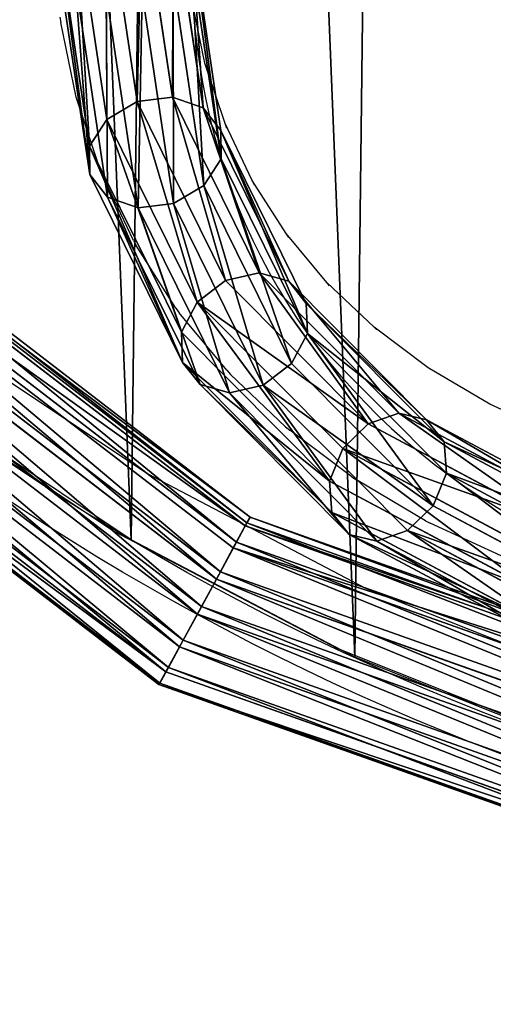
# Model space of a CAD drawing. Units: inches. Extents: x -199 to 321, y -198 to 322.
# Drawn here: x 28 to 40, y -1 to 23 of the extents above; entities that cross this region are included whole.
import ezdxf

# ---------------------------------------------------------------- set-up
doc = ezdxf.new("R2010")
doc.units = ezdxf.units.IN
doc.header["$MEASUREMENT"] = 0
doc.layers.get('0').update_dxf_attribs({"true_color": 0xff5454})
doc.layers.add('strefa bezpieczeństwa', color=7, linetype='Continuous')

# ---------------------------------------------------------------- blocks, each defined once
blk = doc.blocks.new('Grupa_20')
blk.add_circle((59.996, 59.996), 60)
at = {"color": 9, "true_color": 0xbebebe}
mesh = blk.add_polyface(dxfattribs=at)
corners = [(0.404, 66.984), (0.253, 54.441), (0, 60.716), (1.161, 48.227), (1.461, 73.174), (2.714, 42.141), (3.159, 79.221), (4.894, 36.252), (5.48, 85.056), (7.678, 30.622), (8.398, 90.618), (11.035, 25.314), (11.882, 95.843), (14.928, 20.386), (15.892, 100.676), (19.315, 15.892), (20.386, 105.063), (24.148, 11.882), (25.314, 108.957), (29.374, 8.398), (30.622, 112.314), (34.935, 5.48), (36.252, 115.098), (40.771, 3.159), (42.141, 117.278), (46.817, 1.461), (48.227, 118.83), (53.008, 0.404), (54.441, 119.738), (59.275, 0), (60.716, 119.991), (65.55, 0.253), (66.984, 119.587), (71.765, 1.161), (73.174, 118.53), (77.85, 2.714), (79.221, 116.832), (83.74, 4.894), (85.056, 114.511), (89.369, 7.678), (90.618, 111.593), (94.677, 11.035), (95.843, 108.11), (99.605, 14.928), (100.676, 104.099), (104.099, 19.315), (105.063, 99.605), (108.11, 24.148), (108.957, 94.677), (111.593, 29.374), (112.314, 89.369), (114.511, 34.935), (115.098, 83.74), (116.832, 40.771), (117.278, 77.85), (118.53, 46.817), (118.83, 71.765), (119.587, 53.008), (119.738, 65.55), (119.991, 59.275)]
mesh.append_faces([[corners[k] for k in face] for face in [(0, 1, 2), (57, 58, 59)]], dxfattribs={"vtx0": -1, "color": 9})
mesh.append_faces([[corners[k] for k in face] for face in [(1, 0, 3), (3, 4, 5), (5, 6, 7), (7, 8, 9), (9, 10, 11), (11, 12, 13), (13, 14, 15), (15, 16, 17), (17, 18, 19), (19, 20, 21), (21, 22, 23), (23, 24, 25), (25, 26, 27), (27, 28, 29), (29, 30, 31), (31, 32, 33), (33, 34, 35), (35, 36, 37), (37, 38, 39), (39, 40, 41), (41, 42, 43), (43, 44, 45), (45, 46, 47), (47, 48, 49), (49, 50, 51), (51, 52, 53), (53, 54, 55), (55, 56, 57)]], dxfattribs={"vtx0": -1, "vtx1": -1, "color": 9})
mesh.append_faces([[corners[k] for k in face] for face in [(3, 0, 4), (5, 4, 6), (7, 6, 8), (9, 8, 10), (11, 10, 12), (13, 12, 14), (15, 14, 16), (17, 16, 18), (19, 18, 20), (21, 20, 22), (23, 22, 24), (25, 24, 26), (27, 26, 28), (29, 28, 30), (31, 30, 32), (33, 32, 34), (35, 34, 36), (37, 36, 38), (39, 38, 40), (41, 40, 42), (43, 42, 44), (45, 44, 46), (47, 46, 48), (49, 48, 50), (51, 50, 52), (53, 52, 54), (55, 54, 56), (57, 56, 58)]], dxfattribs={"vtx0": -1, "vtx2": -1, "color": 9})
blk = doc.blocks.new('Grupa_2')
at = {"color": 9, "true_color": 0xbebebe}
blk.add_blockref('Grupa_20', (1.701, 1.701, 3.459), dxfattribs=at)
blk = doc.blocks.new('Grupa_6')
for p, q in [((20.076, 22.29, 1.583), (34.585, 11.143, 1.583)), ((20.194, 22.402, 2.609), (34.662, 11.286, 2.609)), ((20.012, 22.23, 3.615), (34.543, 11.066, 3.615)), ((19.563, 21.804, 4.427), (34.247, 10.522, 4.427)), ((19.68, 21.915, 0.716), (34.324, 10.664, 0.716)), ((19.073, 21.34, 0.155), (33.925, 9.93, 0.155)), ((33.827, 9.749, 4.906), (18.924, 21.198, 4.906)), ((18.361, 20.665), (33.456, 9.068)), ((17.531, 19.878, 4.602), (32.91, 8.063, 4.602)), ((17.667, 20.007, 0.276), (33, 8.228, 0.276)), ((17.019, 19.392, 3.872), (32.573, 7.442, 3.872)), ((17.111, 19.48, 0.936), (32.633, 7.554, 0.936)), ((16.756, 19.143, 2.904), (32.4, 7.125, 2.904)), ((16.789, 19.174, 1.865), (32.421, 7.164, 1.865)), ((34.662, 11.286, 2.609), (34.543, 11.066, 3.615)), ((34.585, 11.143, 1.583), (34.662, 11.286, 2.609)), ((34.662, 11.286, 2.609), (51.858, 5.185, 2.609)), ((34.543, 11.066, 3.615), (34.247, 10.522, 4.427)), ((34.324, 10.664, 0.716), (34.585, 11.143, 1.583)), ((34.543, 11.066, 3.615), (51.812, 4.939, 3.615)), ((34.585, 11.143, 1.583), (51.828, 5.026, 1.583)), ((34.247, 10.522, 4.427), (33.827, 9.749, 4.906)), ((33.925, 9.93, 0.155), (34.324, 10.664, 0.716)), ((34.247, 10.522, 4.427), (51.699, 4.331, 4.427)), ((34.324, 10.664, 0.716), (51.728, 4.489, 0.716)), ((33.456, 9.068), (33.925, 9.93, 0.155)), ((33.925, 9.93, 0.155), (51.576, 3.667, 0.155)), ((33.827, 9.749, 4.906), (33.354, 8.879, 4.967)), ((51.538, 3.465, 4.906), (33.827, 9.749, 4.906)), ((33, 8.228, 0.276), (33.456, 9.068)), ((33.456, 9.068), (51.396, 2.703)), ((33.354, 8.879, 4.967), (32.91, 8.063, 4.602)), ((32.633, 7.554, 0.936), (33, 8.228, 0.276)), ((33, 8.228, 0.276), (51.222, 1.763, 0.276)), ((32.91, 8.063, 4.602), (32.573, 7.442, 3.872)), ((32.91, 8.063, 4.602), (51.187, 1.578, 4.602)), ((32.573, 7.442, 3.872), (32.4, 7.125, 2.904)), ((32.421, 7.164, 1.865), (32.633, 7.554, 0.936)), ((32.573, 7.442, 3.872), (51.058, 0.884, 3.872)), ((32.633, 7.554, 0.936), (51.081, 1.009, 0.936)), ((32.4, 7.125, 2.904), (32.421, 7.164, 1.865)), ((32.4, 7.125, 2.904), (50.992, 0.528, 2.904)), ((32.421, 7.164, 1.865), (51, 0.572, 1.865))]:
    blk.add_line(p, q)
blk.add_circle((62.52, 62.52, 4.967), 61.058)
at = {"color": 1, "true_color": 0xff0000}
mesh = blk.add_polyface(dxfattribs=at)
corners = [(20.076, 22.29, 1.583), (34.324, 10.664, 0.716), (19.68, 21.915, 0.716), (34.585, 11.143, 1.583)]
mesh.append_faces([[corners[k] for k in face] for face in [(0, 1, 2), (1, 0, 3)]], dxfattribs={"vtx0": -1, "color": 1})
mesh = blk.add_polyface(dxfattribs=at)
corners = [(20.012, 22.23, 3.615), (34.662, 11.286, 2.609), (20.194, 22.402, 2.609), (34.543, 11.066, 3.615)]
mesh.append_faces([[corners[k] for k in face] for face in [(0, 1, 2), (1, 0, 3)]], dxfattribs={"vtx0": -1, "color": 1})
mesh = blk.add_polyface(dxfattribs=at)
corners = [(20.194, 22.402, 2.609), (34.585, 11.143, 1.583), (20.076, 22.29, 1.583), (34.662, 11.286, 2.609)]
mesh.append_faces([[corners[k] for k in face] for face in [(0, 1, 2), (1, 0, 3)]], dxfattribs={"vtx0": -1, "color": 1})
mesh = blk.add_polyface(dxfattribs=at)
corners = [(19.563, 21.804, 4.427), (34.543, 11.066, 3.615), (20.012, 22.23, 3.615), (34.247, 10.522, 4.427)]
mesh.append_faces([[corners[k] for k in face] for face in [(0, 1, 2), (1, 0, 3)]], dxfattribs={"vtx0": -1, "color": 1})
mesh = blk.add_polyface(dxfattribs=at)
corners = [(33.827, 9.749, 4.906), (19.563, 21.804, 4.427), (18.924, 21.198, 4.906), (34.247, 10.522, 4.427)]
mesh.append_faces([[corners[k] for k in face] for face in [(0, 1, 2), (1, 0, 3)]], dxfattribs={"vtx0": -1, "color": 1})
mesh = blk.add_polyface(dxfattribs=at)
corners = [(19.68, 21.915, 0.716), (33.925, 9.93, 0.155), (19.073, 21.34, 0.155), (34.324, 10.664, 0.716)]
mesh.append_faces([[corners[k] for k in face] for face in [(0, 1, 2), (1, 0, 3)]], dxfattribs={"vtx0": -1, "color": 1})
mesh = blk.add_polyface(dxfattribs=at)
corners = [(19.073, 21.34, 0.155), (33.456, 9.068), (18.361, 20.665), (33.925, 9.93, 0.155)]
mesh.append_faces([[corners[k] for k in face] for face in [(0, 1, 2), (1, 0, 3)]], dxfattribs={"vtx0": -1, "color": 1})
mesh = blk.add_polyface(dxfattribs=at)
corners = [(33.354, 8.879, 4.967), (18.924, 21.198, 4.906), (18.205, 20.517, 4.967), (33.827, 9.749, 4.906)]
mesh.append_faces([[corners[k] for k in face] for face in [(0, 1, 2), (1, 0, 3)]], dxfattribs={"vtx0": -1, "color": 1})
mesh = blk.add_polyface(dxfattribs=at)
corners = [(18.361, 20.665), (33, 8.228, 0.276), (17.667, 20.007, 0.276), (33.456, 9.068)]
mesh.append_faces([[corners[k] for k in face] for face in [(0, 1, 2), (1, 0, 3)]], dxfattribs={"vtx0": -1, "color": 1})
mesh = blk.add_polyface(dxfattribs=at)
corners = [(32.91, 8.063, 4.602), (18.205, 20.517, 4.967), (17.531, 19.878, 4.602), (33.354, 8.879, 4.967)]
mesh.append_faces([[corners[k] for k in face] for face in [(0, 1, 2), (1, 0, 3)]], dxfattribs={"vtx0": -1, "color": 1})
mesh = blk.add_polyface(dxfattribs=at)
corners = [(32.573, 7.442, 3.872), (17.531, 19.878, 4.602), (17.019, 19.392, 3.872), (32.91, 8.063, 4.602)]
mesh.append_faces([[corners[k] for k in face] for face in [(0, 1, 2), (1, 0, 3)]], dxfattribs={"vtx0": -1, "color": 1})
mesh = blk.add_polyface(dxfattribs=at)
corners = [(17.667, 20.007, 0.276), (32.633, 7.554, 0.936), (17.111, 19.48, 0.936), (33, 8.228, 0.276)]
mesh.append_faces([[corners[k] for k in face] for face in [(0, 1, 2), (1, 0, 3)]], dxfattribs={"vtx0": -1, "color": 1})
mesh = blk.add_polyface(dxfattribs=at)
corners = [(32.573, 7.442, 3.872), (16.756, 19.143, 2.904), (32.4, 7.125, 2.904), (17.019, 19.392, 3.872)]
mesh.append_faces([[corners[k] for k in face] for face in [(0, 1, 2), (1, 0, 3)]], dxfattribs={"vtx0": -1, "color": 1})
mesh = blk.add_polyface(dxfattribs=at)
corners = [(32.421, 7.164, 1.865), (17.111, 19.48, 0.936), (32.633, 7.554, 0.936), (16.789, 19.174, 1.865)]
mesh.append_faces([[corners[k] for k in face] for face in [(0, 1, 2), (1, 0, 3)]], dxfattribs={"vtx0": -1, "color": 1})
mesh = blk.add_polyface(dxfattribs=at)
corners = [(32.4, 7.125, 2.904), (16.789, 19.174, 1.865), (32.421, 7.164, 1.865), (16.756, 19.143, 2.904)]
mesh.append_faces([[corners[k] for k in face] for face in [(0, 1, 2), (1, 0, 3)]], dxfattribs={"vtx0": -1, "color": 1})
mesh = blk.add_polyface(dxfattribs=at)
corners = [(34.543, 11.066, 3.615), (51.858, 5.185, 2.609), (34.662, 11.286, 2.609), (51.812, 4.939, 3.615)]
mesh.append_faces([[corners[k] for k in face] for face in [(0, 1, 2), (1, 0, 3)]], dxfattribs={"vtx0": -1, "color": 1})
mesh = blk.add_polyface(dxfattribs=at)
corners = [(34.662, 11.286, 2.609), (51.828, 5.026, 1.583), (34.585, 11.143, 1.583), (51.858, 5.185, 2.609)]
mesh.append_faces([[corners[k] for k in face] for face in [(0, 1, 2), (1, 0, 3)]], dxfattribs={"vtx0": -1, "color": 1})
mesh = blk.add_polyface(dxfattribs=at)
corners = [(34.247, 10.522, 4.427), (51.812, 4.939, 3.615), (34.543, 11.066, 3.615), (51.699, 4.331, 4.427)]
mesh.append_faces([[corners[k] for k in face] for face in [(0, 1, 2), (1, 0, 3)]], dxfattribs={"vtx0": -1, "color": 1})
mesh = blk.add_polyface(dxfattribs=at)
corners = [(34.585, 11.143, 1.583), (51.728, 4.489, 0.716), (34.324, 10.664, 0.716), (51.828, 5.026, 1.583)]
mesh.append_faces([[corners[k] for k in face] for face in [(0, 1, 2), (1, 0, 3)]], dxfattribs={"vtx0": -1, "color": 1})
mesh = blk.add_polyface(dxfattribs=at)
corners = [(51.538, 3.465, 4.906), (34.247, 10.522, 4.427), (33.827, 9.749, 4.906), (51.699, 4.331, 4.427)]
mesh.append_faces([[corners[k] for k in face] for face in [(0, 1, 2), (1, 0, 3)]], dxfattribs={"vtx0": -1, "color": 1})
mesh = blk.add_polyface(dxfattribs=at)
corners = [(34.324, 10.664, 0.716), (51.576, 3.667, 0.155), (33.925, 9.93, 0.155), (51.728, 4.489, 0.716)]
mesh.append_faces([[corners[k] for k in face] for face in [(0, 1, 2), (1, 0, 3)]], dxfattribs={"vtx0": -1, "color": 1})
mesh = blk.add_polyface(dxfattribs=at)
corners = [(33.925, 9.93, 0.155), (51.396, 2.703), (33.456, 9.068), (51.576, 3.667, 0.155)]
mesh.append_faces([[corners[k] for k in face] for face in [(0, 1, 2), (1, 0, 3)]], dxfattribs={"vtx0": -1, "color": 1})
mesh = blk.add_polyface(dxfattribs=at)
corners = [(51.357, 2.491, 4.967), (33.827, 9.749, 4.906), (33.354, 8.879, 4.967), (51.538, 3.465, 4.906)]
mesh.append_faces([[corners[k] for k in face] for face in [(0, 1, 2), (1, 0, 3)]], dxfattribs={"vtx0": -1, "color": 1})
mesh = blk.add_polyface(dxfattribs=at)
corners = [(33.456, 9.068), (51.222, 1.763, 0.276), (33, 8.228, 0.276), (51.396, 2.703)]
mesh.append_faces([[corners[k] for k in face] for face in [(0, 1, 2), (1, 0, 3)]], dxfattribs={"vtx0": -1, "color": 1})
mesh = blk.add_polyface(dxfattribs=at)
corners = [(51.187, 1.578, 4.602), (33.354, 8.879, 4.967), (32.91, 8.063, 4.602), (51.357, 2.491, 4.967)]
mesh.append_faces([[corners[k] for k in face] for face in [(0, 1, 2), (1, 0, 3)]], dxfattribs={"vtx0": -1, "color": 1})
mesh = blk.add_polyface(dxfattribs=at)
corners = [(33, 8.228, 0.276), (51.081, 1.009, 0.936), (32.633, 7.554, 0.936), (51.222, 1.763, 0.276)]
mesh.append_faces([[corners[k] for k in face] for face in [(0, 1, 2), (1, 0, 3)]], dxfattribs={"vtx0": -1, "color": 1})
mesh = blk.add_polyface(dxfattribs=at)
corners = [(51.058, 0.884, 3.872), (32.91, 8.063, 4.602), (32.573, 7.442, 3.872), (51.187, 1.578, 4.602)]
mesh.append_faces([[corners[k] for k in face] for face in [(0, 1, 2), (1, 0, 3)]], dxfattribs={"vtx0": -1, "color": 1})
mesh = blk.add_polyface(dxfattribs=at)
corners = [(51.058, 0.884, 3.872), (32.4, 7.125, 2.904), (50.992, 0.528, 2.904), (32.573, 7.442, 3.872)]
mesh.append_faces([[corners[k] for k in face] for face in [(0, 1, 2), (1, 0, 3)]], dxfattribs={"vtx0": -1, "color": 1})
mesh = blk.add_polyface(dxfattribs=at)
corners = [(51, 0.572, 1.865), (32.633, 7.554, 0.936), (51.081, 1.009, 0.936), (32.421, 7.164, 1.865)]
mesh.append_faces([[corners[k] for k in face] for face in [(0, 1, 2), (1, 0, 3)]], dxfattribs={"vtx0": -1, "color": 1})
mesh = blk.add_polyface(dxfattribs=at)
corners = [(50.992, 0.528, 2.904), (32.421, 7.164, 1.865), (51, 0.572, 1.865), (32.4, 7.125, 2.904)]
mesh.append_faces([[corners[k] for k in face] for face in [(0, 1, 2), (1, 0, 3)]], dxfattribs={"vtx0": -1, "color": 1})
blk = doc.blocks.new('Grupa_21')
for p, q in [((57.133, 24.101, 7.064), (57.311, 18.763, 13.166)), ((57.98, 23.978, 6.815), (58.161, 18.524, 13.049)), ((58.584, 23.552, 6.32), (58.769, 17.994, 12.673)), ((55.799, 18.205, 12.576), (55.626, 23.399, 6.639)), ((55.37, 22.761, 6.079), (55.543, 17.557, 12.027)), ((58.785, 22.939, 5.71), (58.972, 17.314, 12.139)), ((58.528, 22.301, 5.15), (58.716, 16.667, 11.59)), ((55.571, 22.148, 5.469), (55.746, 16.878, 11.494)), ((57.883, 21.811, 4.789), (58.069, 16.226, 11.174)), ((56.175, 21.722, 4.974), (56.354, 16.347, 11.118)), ((57.021, 21.599, 4.725), (57.204, 16.109, 11.001)), ((55.799, 18.205, 12.576), (56.447, 18.646, 12.993)), ((57.311, 18.763, 13.166), (56.007, 13.951, 19.562)), ((56.447, 18.646, 12.993), (57.311, 18.763, 13.166)), ((57.311, 18.763, 13.166), (58.161, 18.524, 13.049)), ((58.161, 18.524, 13.049), (56.829, 13.609, 19.583)), ((58.161, 18.524, 13.049), (58.769, 17.994, 12.673)), ((54.531, 13.523, 18.8), (55.799, 18.205, 12.576)), ((55.543, 17.557, 12.027), (55.799, 18.205, 12.576)), ((58.769, 17.994, 12.673), (57.412, 12.984, 19.332)), ((58.769, 17.994, 12.673), (58.972, 17.314, 12.139)), ((55.543, 17.557, 12.027), (54.272, 12.867, 18.263)), ((55.746, 16.878, 11.494), (55.543, 17.557, 12.027)), ((58.972, 17.314, 12.139), (57.598, 12.245, 18.878)), ((58.972, 17.314, 12.139), (58.716, 16.667, 11.59)), ((55.746, 16.878, 11.494), (54.459, 12.127, 17.809)), ((56.354, 16.347, 11.118), (55.746, 16.878, 11.494)), ((58.716, 16.667, 11.59), (57.34, 11.589, 18.341)), ((58.716, 16.667, 11.59), (58.069, 16.226, 11.174)), ((56.354, 16.347, 11.118), (55.041, 11.503, 17.558)), ((57.204, 16.109, 11.001), (56.354, 16.347, 11.118)), ((58.069, 16.226, 11.174), (56.704, 11.192, 17.866)), ((58.069, 16.226, 11.174), (57.204, 16.109, 11.001)), ((57.204, 16.109, 11.001), (55.863, 11.16, 17.579)), ((56.007, 13.951, 19.562), (53.272, 9.854, 26.003)), ((55.166, 13.92, 19.275), (56.007, 13.951, 19.562)), ((56.007, 13.951, 19.562), (56.829, 13.609, 19.583)), ((54.531, 13.523, 18.8), (55.166, 13.92, 19.275)), ((51.87, 9.536, 25.068), (54.531, 13.523, 18.8)), ((56.829, 13.609, 19.583), (54.035, 9.423, 26.163)), ((54.272, 12.867, 18.263), (54.531, 13.523, 18.8)), ((56.829, 13.609, 19.583), (57.412, 12.984, 19.332)), ((57.412, 12.984, 19.332), (54.564, 8.718, 26.039)), ((57.412, 12.984, 19.332), (57.598, 12.245, 18.878)), ((54.272, 12.867, 18.263), (51.606, 8.872, 24.543)), ((54.459, 12.127, 17.809), (54.272, 12.867, 18.263)), ((57.598, 12.245, 18.878), (54.717, 7.928, 25.665)), ((57.598, 12.245, 18.878), (57.34, 11.589, 18.341)), ((54.459, 12.127, 17.809), (51.759, 8.082, 24.168)), ((55.041, 11.503, 17.558), (54.459, 12.127, 17.809)), ((55.041, 11.503, 17.558), (52.287, 7.377, 24.044)), ((57.34, 11.589, 18.341), (54.453, 7.264, 25.14)), ((55.863, 11.16, 17.579), (55.041, 11.503, 17.558)), ((57.34, 11.589, 18.341), (56.704, 11.192, 17.866)), ((55.863, 11.16, 17.579), (53.05, 6.946, 24.204)), ((56.704, 11.192, 17.866), (53.843, 6.905, 24.605)), ((56.704, 11.192, 17.866), (55.863, 11.16, 17.579)), ((53.272, 9.854, 26.003), (49.213, 6.63, 32.239)), ((51.87, 9.536, 25.068), (52.48, 9.895, 25.602)), ((52.48, 9.895, 25.602), (53.272, 9.854, 26.003)), ((53.272, 9.854, 26.003), (54.035, 9.423, 26.163)), ((47.92, 6.399, 31.135), (51.87, 9.536, 25.068)), ((54.035, 9.423, 26.163), (49.889, 6.129, 32.534)), ((51.606, 8.872, 24.543), (51.87, 9.536, 25.068)), ((54.035, 9.423, 26.163), (54.564, 8.718, 26.039)), ((51.606, 8.872, 24.543), (47.648, 5.729, 30.622)), ((51.759, 8.082, 24.168), (51.606, 8.872, 24.543)), ((54.564, 8.718, 26.039), (50.338, 5.361, 32.532)), ((54.564, 8.718, 26.039), (54.717, 7.928, 25.665)), ((51.759, 8.082, 24.168), (47.751, 4.898, 30.325)), ((52.287, 7.377, 24.044), (51.759, 8.082, 24.168)), ((54.717, 7.928, 25.665), (50.44, 4.531, 32.235)), ((54.717, 7.928, 25.665), (54.453, 7.264, 25.14)), ((52.287, 7.377, 24.044), (48.2, 4.13, 30.324)), ((53.05, 6.946, 24.204), (52.287, 7.377, 24.044)), ((54.453, 7.264, 25.14), (50.169, 3.861, 31.722)), ((54.453, 7.264, 25.14), (53.843, 6.905, 24.605)), ((53.05, 6.946, 24.204), (48.875, 3.63, 30.618)), ((53.843, 6.905, 24.605), (49.596, 3.531, 31.13)), ((53.843, 6.905, 24.605), (53.05, 6.946, 24.204))]:
    blk.add_line(p, q)
at = {"extrusion": (0.37061, 0.704366, 0.605406)}
blk.add_arc((-1.988, -6.231, 41.919), 40.376, 80.1472, 216.0031, dxfattribs=at)
at = {"color": 1, "true_color": 0xff0000}
mesh = blk.add_polyface(dxfattribs=at)
corners = [(57.133, 24.101, 7.064), (56.447, 18.646, 12.993), (56.272, 23.889, 6.999), (57.311, 18.763, 13.166)]
mesh.append_faces([[corners[k] for k in face] for face in [(0, 1, 2), (1, 0, 3)]], dxfattribs={"vtx0": -1, "color": 1})
mesh = blk.add_polyface(dxfattribs=at)
corners = [(58.161, 18.524, 13.049), (57.133, 24.101, 7.064), (57.98, 23.978, 6.815), (57.311, 18.763, 13.166)]
mesh.append_faces([[corners[k] for k in face] for face in [(0, 1, 2), (1, 0, 3)]], dxfattribs={"vtx0": -1, "color": 1})
mesh = blk.add_polyface(dxfattribs=at)
corners = [(58.161, 18.524, 13.049), (58.584, 23.552, 6.32), (58.769, 17.994, 12.673), (57.98, 23.978, 6.815)]
mesh.append_faces([[corners[k] for k in face] for face in [(0, 1, 2), (1, 0, 3)]], dxfattribs={"vtx0": -1, "color": 1})
mesh = blk.add_polyface(dxfattribs=at)
corners = [(55.626, 23.399, 6.639), (56.447, 18.646, 12.993), (55.799, 18.205, 12.576), (56.272, 23.889, 6.999)]
mesh.append_faces([[corners[k] for k in face] for face in [(0, 1, 2), (1, 0, 3)]], dxfattribs={"vtx0": -1, "color": 1})
mesh = blk.add_polyface(dxfattribs=at)
corners = [(58.769, 17.994, 12.673), (58.785, 22.939, 5.71), (58.972, 17.314, 12.139), (58.584, 23.552, 6.32)]
mesh.append_faces([[corners[k] for k in face] for face in [(0, 1, 2), (1, 0, 3)]], dxfattribs={"vtx0": -1, "color": 1})
mesh = blk.add_polyface(dxfattribs=at)
corners = [(55.37, 22.761, 6.079), (55.799, 18.205, 12.576), (55.543, 17.557, 12.027), (55.626, 23.399, 6.639)]
mesh.append_faces([[corners[k] for k in face] for face in [(0, 1, 2), (1, 0, 3)]], dxfattribs={"vtx0": -1, "color": 1})
mesh = blk.add_polyface(dxfattribs=at)
corners = [(55.571, 22.148, 5.469), (55.543, 17.557, 12.027), (55.746, 16.878, 11.494), (55.37, 22.761, 6.079)]
mesh.append_faces([[corners[k] for k in face] for face in [(0, 1, 2), (1, 0, 3)]], dxfattribs={"vtx0": -1, "color": 1})
mesh = blk.add_polyface(dxfattribs=at)
corners = [(58.972, 17.314, 12.139), (58.528, 22.301, 5.15), (58.716, 16.667, 11.59), (58.785, 22.939, 5.71)]
mesh.append_faces([[corners[k] for k in face] for face in [(0, 1, 2), (1, 0, 3)]], dxfattribs={"vtx0": -1, "color": 1})
mesh = blk.add_polyface(dxfattribs=at)
corners = [(58.716, 16.667, 11.59), (57.883, 21.811, 4.789), (58.069, 16.226, 11.174), (58.528, 22.301, 5.15)]
mesh.append_faces([[corners[k] for k in face] for face in [(0, 1, 2), (1, 0, 3)]], dxfattribs={"vtx0": -1, "color": 1})
mesh = blk.add_polyface(dxfattribs=at)
corners = [(56.175, 21.722, 4.974), (55.746, 16.878, 11.494), (56.354, 16.347, 11.118), (55.571, 22.148, 5.469)]
mesh.append_faces([[corners[k] for k in face] for face in [(0, 1, 2), (1, 0, 3)]], dxfattribs={"vtx0": -1, "color": 1})
mesh = blk.add_polyface(dxfattribs=at)
corners = [(57.204, 16.109, 11.001), (57.883, 21.811, 4.789), (57.021, 21.599, 4.725), (58.069, 16.226, 11.174)]
mesh.append_faces([[corners[k] for k in face] for face in [(0, 1, 2), (1, 0, 3)]], dxfattribs={"vtx0": -1, "color": 1})
mesh = blk.add_polyface(dxfattribs=at)
corners = [(56.175, 21.722, 4.974), (57.204, 16.109, 11.001), (57.021, 21.599, 4.725), (56.354, 16.347, 11.118)]
mesh.append_faces([[corners[k] for k in face] for face in [(0, 1, 2), (1, 0, 3)]], dxfattribs={"vtx0": -1, "color": 1})
mesh = blk.add_polyface(dxfattribs=at)
corners = [(55.799, 18.205, 12.576), (55.166, 13.92, 19.275), (54.531, 13.523, 18.8), (56.447, 18.646, 12.993)]
mesh.append_faces([[corners[k] for k in face] for face in [(0, 1, 2), (1, 0, 3)]], dxfattribs={"vtx0": -1, "color": 1})
mesh = blk.add_polyface(dxfattribs=at)
corners = [(57.311, 18.763, 13.166), (55.166, 13.92, 19.275), (56.447, 18.646, 12.993), (56.007, 13.951, 19.562)]
mesh.append_faces([[corners[k] for k in face] for face in [(0, 1, 2), (1, 0, 3)]], dxfattribs={"vtx0": -1, "color": 1})
mesh = blk.add_polyface(dxfattribs=at)
corners = [(56.829, 13.609, 19.583), (57.311, 18.763, 13.166), (58.161, 18.524, 13.049), (56.007, 13.951, 19.562)]
mesh.append_faces([[corners[k] for k in face] for face in [(0, 1, 2), (1, 0, 3)]], dxfattribs={"vtx0": -1, "color": 1})
mesh = blk.add_polyface(dxfattribs=at)
corners = [(56.829, 13.609, 19.583), (58.769, 17.994, 12.673), (57.412, 12.984, 19.332), (58.161, 18.524, 13.049)]
mesh.append_faces([[corners[k] for k in face] for face in [(0, 1, 2), (1, 0, 3)]], dxfattribs={"vtx0": -1, "color": 1})
mesh = blk.add_polyface(dxfattribs=at)
corners = [(55.543, 17.557, 12.027), (54.531, 13.523, 18.8), (54.272, 12.867, 18.263), (55.799, 18.205, 12.576)]
mesh.append_faces([[corners[k] for k in face] for face in [(0, 1, 2), (1, 0, 3)]], dxfattribs={"vtx0": -1, "color": 1})
mesh = blk.add_polyface(dxfattribs=at)
corners = [(57.412, 12.984, 19.332), (58.972, 17.314, 12.139), (57.598, 12.245, 18.878), (58.769, 17.994, 12.673)]
mesh.append_faces([[corners[k] for k in face] for face in [(0, 1, 2), (1, 0, 3)]], dxfattribs={"vtx0": -1, "color": 1})
mesh = blk.add_polyface(dxfattribs=at)
corners = [(55.746, 16.878, 11.494), (54.272, 12.867, 18.263), (54.459, 12.127, 17.809), (55.543, 17.557, 12.027)]
mesh.append_faces([[corners[k] for k in face] for face in [(0, 1, 2), (1, 0, 3)]], dxfattribs={"vtx0": -1, "color": 1})
mesh = blk.add_polyface(dxfattribs=at)
corners = [(57.598, 12.245, 18.878), (58.716, 16.667, 11.59), (57.34, 11.589, 18.341), (58.972, 17.314, 12.139)]
mesh.append_faces([[corners[k] for k in face] for face in [(0, 1, 2), (1, 0, 3)]], dxfattribs={"vtx0": -1, "color": 1})
mesh = blk.add_polyface(dxfattribs=at)
corners = [(56.354, 16.347, 11.118), (54.459, 12.127, 17.809), (55.041, 11.503, 17.558), (55.746, 16.878, 11.494)]
mesh.append_faces([[corners[k] for k in face] for face in [(0, 1, 2), (1, 0, 3)]], dxfattribs={"vtx0": -1, "color": 1})
mesh = blk.add_polyface(dxfattribs=at)
corners = [(57.34, 11.589, 18.341), (58.069, 16.226, 11.174), (56.704, 11.192, 17.866), (58.716, 16.667, 11.59)]
mesh.append_faces([[corners[k] for k in face] for face in [(0, 1, 2), (1, 0, 3)]], dxfattribs={"vtx0": -1, "color": 1})
mesh = blk.add_polyface(dxfattribs=at)
corners = [(56.354, 16.347, 11.118), (55.863, 11.16, 17.579), (57.204, 16.109, 11.001), (55.041, 11.503, 17.558)]
mesh.append_faces([[corners[k] for k in face] for face in [(0, 1, 2), (1, 0, 3)]], dxfattribs={"vtx0": -1, "color": 1})
mesh = blk.add_polyface(dxfattribs=at)
corners = [(55.863, 11.16, 17.579), (58.069, 16.226, 11.174), (57.204, 16.109, 11.001), (56.704, 11.192, 17.866)]
mesh.append_faces([[corners[k] for k in face] for face in [(0, 1, 2), (1, 0, 3)]], dxfattribs={"vtx0": -1, "color": 1})
mesh = blk.add_polyface(dxfattribs=at)
corners = [(56.007, 13.951, 19.562), (52.48, 9.895, 25.602), (55.166, 13.92, 19.275), (53.272, 9.854, 26.003)]
mesh.append_faces([[corners[k] for k in face] for face in [(0, 1, 2), (1, 0, 3)]], dxfattribs={"vtx0": -1, "color": 1})
mesh = blk.add_polyface(dxfattribs=at)
corners = [(56.829, 13.609, 19.583), (53.272, 9.854, 26.003), (56.007, 13.951, 19.562), (54.035, 9.423, 26.163)]
mesh.append_faces([[corners[k] for k in face] for face in [(0, 1, 2), (1, 0, 3)]], dxfattribs={"vtx0": -1, "color": 1})
mesh = blk.add_polyface(dxfattribs=at)
corners = [(55.166, 13.92, 19.275), (51.87, 9.536, 25.068), (54.531, 13.523, 18.8), (52.48, 9.895, 25.602)]
mesh.append_faces([[corners[k] for k in face] for face in [(0, 1, 2), (1, 0, 3)]], dxfattribs={"vtx0": -1, "color": 1})
mesh = blk.add_polyface(dxfattribs=at)
corners = [(54.272, 12.867, 18.263), (51.87, 9.536, 25.068), (51.606, 8.872, 24.543), (54.531, 13.523, 18.8)]
mesh.append_faces([[corners[k] for k in face] for face in [(0, 1, 2), (1, 0, 3)]], dxfattribs={"vtx0": -1, "color": 1})
mesh = blk.add_polyface(dxfattribs=at)
corners = [(54.035, 9.423, 26.163), (57.412, 12.984, 19.332), (54.564, 8.718, 26.039), (56.829, 13.609, 19.583)]
mesh.append_faces([[corners[k] for k in face] for face in [(0, 1, 2), (1, 0, 3)]], dxfattribs={"vtx0": -1, "color": 1})
mesh = blk.add_polyface(dxfattribs=at)
corners = [(54.564, 8.718, 26.039), (57.598, 12.245, 18.878), (54.717, 7.928, 25.665), (57.412, 12.984, 19.332)]
mesh.append_faces([[corners[k] for k in face] for face in [(0, 1, 2), (1, 0, 3)]], dxfattribs={"vtx0": -1, "color": 1})
mesh = blk.add_polyface(dxfattribs=at)
corners = [(54.459, 12.127, 17.809), (51.606, 8.872, 24.543), (51.759, 8.082, 24.168), (54.272, 12.867, 18.263)]
mesh.append_faces([[corners[k] for k in face] for face in [(0, 1, 2), (1, 0, 3)]], dxfattribs={"vtx0": -1, "color": 1})
mesh = blk.add_polyface(dxfattribs=at)
corners = [(54.717, 7.928, 25.665), (57.34, 11.589, 18.341), (54.453, 7.264, 25.14), (57.598, 12.245, 18.878)]
mesh.append_faces([[corners[k] for k in face] for face in [(0, 1, 2), (1, 0, 3)]], dxfattribs={"vtx0": -1, "color": 1})
mesh = blk.add_polyface(dxfattribs=at)
corners = [(55.041, 11.503, 17.558), (51.759, 8.082, 24.168), (52.287, 7.377, 24.044), (54.459, 12.127, 17.809)]
mesh.append_faces([[corners[k] for k in face] for face in [(0, 1, 2), (1, 0, 3)]], dxfattribs={"vtx0": -1, "color": 1})
mesh = blk.add_polyface(dxfattribs=at)
corners = [(52.287, 7.377, 24.044), (55.863, 11.16, 17.579), (55.041, 11.503, 17.558), (53.05, 6.946, 24.204)]
mesh.append_faces([[corners[k] for k in face] for face in [(0, 1, 2), (1, 0, 3)]], dxfattribs={"vtx0": -1, "color": 1})
mesh = blk.add_polyface(dxfattribs=at)
corners = [(53.843, 6.905, 24.605), (57.34, 11.589, 18.341), (56.704, 11.192, 17.866), (54.453, 7.264, 25.14)]
mesh.append_faces([[corners[k] for k in face] for face in [(0, 1, 2), (1, 0, 3)]], dxfattribs={"vtx0": -1, "color": 1})
mesh = blk.add_polyface(dxfattribs=at)
corners = [(53.05, 6.946, 24.204), (56.704, 11.192, 17.866), (55.863, 11.16, 17.579), (53.843, 6.905, 24.605)]
mesh.append_faces([[corners[k] for k in face] for face in [(0, 1, 2), (1, 0, 3)]], dxfattribs={"vtx0": -1, "color": 1})
mesh = blk.add_polyface(dxfattribs=at)
corners = [(52.48, 9.895, 25.602), (47.92, 6.399, 31.135), (51.87, 9.536, 25.068), (48.493, 6.728, 31.727)]
mesh.append_faces([[corners[k] for k in face] for face in [(0, 1, 2), (1, 0, 3)]], dxfattribs={"vtx0": -1, "color": 1})
mesh = blk.add_polyface(dxfattribs=at)
corners = [(53.272, 9.854, 26.003), (48.493, 6.728, 31.727), (52.48, 9.895, 25.602), (49.213, 6.63, 32.239)]
mesh.append_faces([[corners[k] for k in face] for face in [(0, 1, 2), (1, 0, 3)]], dxfattribs={"vtx0": -1, "color": 1})
mesh = blk.add_polyface(dxfattribs=at)
corners = [(54.035, 9.423, 26.163), (49.213, 6.63, 32.239), (53.272, 9.854, 26.003), (49.889, 6.129, 32.534)]
mesh.append_faces([[corners[k] for k in face] for face in [(0, 1, 2), (1, 0, 3)]], dxfattribs={"vtx0": -1, "color": 1})
mesh = blk.add_polyface(dxfattribs=at)
corners = [(51.606, 8.872, 24.543), (47.92, 6.399, 31.135), (47.648, 5.729, 30.622), (51.87, 9.536, 25.068)]
mesh.append_faces([[corners[k] for k in face] for face in [(0, 1, 2), (1, 0, 3)]], dxfattribs={"vtx0": -1, "color": 1})
mesh = blk.add_polyface(dxfattribs=at)
corners = [(49.889, 6.129, 32.534), (54.564, 8.718, 26.039), (50.338, 5.361, 32.532), (54.035, 9.423, 26.163)]
mesh.append_faces([[corners[k] for k in face] for face in [(0, 1, 2), (1, 0, 3)]], dxfattribs={"vtx0": -1, "color": 1})
mesh = blk.add_polyface(dxfattribs=at)
corners = [(51.759, 8.082, 24.168), (47.648, 5.729, 30.622), (47.751, 4.898, 30.325), (51.606, 8.872, 24.543)]
mesh.append_faces([[corners[k] for k in face] for face in [(0, 1, 2), (1, 0, 3)]], dxfattribs={"vtx0": -1, "color": 1})
mesh = blk.add_polyface(dxfattribs=at)
corners = [(50.338, 5.361, 32.532), (54.717, 7.928, 25.665), (50.44, 4.531, 32.235), (54.564, 8.718, 26.039)]
mesh.append_faces([[corners[k] for k in face] for face in [(0, 1, 2), (1, 0, 3)]], dxfattribs={"vtx0": -1, "color": 1})
mesh = blk.add_polyface(dxfattribs=at)
corners = [(52.287, 7.377, 24.044), (47.751, 4.898, 30.325), (48.2, 4.13, 30.324), (51.759, 8.082, 24.168)]
mesh.append_faces([[corners[k] for k in face] for face in [(0, 1, 2), (1, 0, 3)]], dxfattribs={"vtx0": -1, "color": 1})
mesh = blk.add_polyface(dxfattribs=at)
corners = [(50.44, 4.531, 32.235), (54.453, 7.264, 25.14), (50.169, 3.861, 31.722), (54.717, 7.928, 25.665)]
mesh.append_faces([[corners[k] for k in face] for face in [(0, 1, 2), (1, 0, 3)]], dxfattribs={"vtx0": -1, "color": 1})
mesh = blk.add_polyface(dxfattribs=at)
corners = [(48.2, 4.13, 30.324), (53.05, 6.946, 24.204), (52.287, 7.377, 24.044), (48.875, 3.63, 30.618)]
mesh.append_faces([[corners[k] for k in face] for face in [(0, 1, 2), (1, 0, 3)]], dxfattribs={"vtx0": -1, "color": 1})
mesh = blk.add_polyface(dxfattribs=at)
corners = [(49.596, 3.531, 31.13), (54.453, 7.264, 25.14), (53.843, 6.905, 24.605), (50.169, 3.861, 31.722)]
mesh.append_faces([[corners[k] for k in face] for face in [(0, 1, 2), (1, 0, 3)]], dxfattribs={"vtx0": -1, "color": 1})
mesh = blk.add_polyface(dxfattribs=at)
corners = [(48.875, 3.63, 30.618), (53.843, 6.905, 24.605), (53.05, 6.946, 24.204), (49.596, 3.531, 31.13)]
mesh.append_faces([[corners[k] for k in face] for face in [(0, 1, 2), (1, 0, 3)]], dxfattribs={"vtx0": -1, "color": 1})
blk = doc.blocks.new('Grupa_19')
at = {"rotation": 240}
blk.add_blockref('Grupa_21', (30.373, 63.839, 0.013), dxfattribs=at)
blk = doc.blocks.new('k 130')
for p, q in [((-35.253, -39.339), (-35.227, -39.472)), ((-34.845, -41.332), (-35.227, -39.472)), ((-31.148, -41.983), (-31.648, -40.483)), ((-34.257, -43.099), (-34.845, -41.332)), ((-30.475, -43.397), (-31.148, -41.983)), ((-31.105, -42.111), (-31.148, -41.983)), ((-34.257, -43.099), (-34.213, -43.23)), ((-33.421, -44.894), (-34.213, -43.23)), ((-29.633, -44.713), (-30.475, -43.397)), ((-30.42, -43.512), (-30.475, -43.397)), ((-28.625, -45.929), (-29.633, -44.713)), ((-29.569, -44.814), (-29.633, -44.713)), ((-33.421, -44.894), (-33.36, -45.018)), ((-32.369, -46.569), (-33.36, -45.018)), ((-28.555, -46.013), (-28.625, -45.929)), ((-27.449, -47.042), (-28.625, -45.929)), ((-32.369, -46.569), (-32.292, -46.684)), ((-31.107, -48.113), (-32.292, -46.684)), ((-26.105, -48.049), (-27.449, -47.042)), ((-27.382, -47.106), (-27.449, -47.042)), ((-38.149, -47.298), (-33.067, -50.686)), ((-31.107, -48.113), (-31.017, -48.217)), ((-24.573, -48.955), (-26.105, -48.049)), ((-26.053, -48.088), (-26.105, -48.049)), ((-29.646, -49.514), (-31.017, -48.217)), ((-39.138, -48.625), (-33.912, -52.109)), ((-29.646, -49.514), (-29.544, -49.604)), ((-27.996, -50.764), (-29.544, -49.604)), ((-33.067, -50.686), (-27.659, -53.524)), ((-27.996, -50.764), (-27.885, -50.838)), ((-26.169, -51.853), (-27.885, -50.838)), ((-26.169, -51.853), (-26.052, -51.909)), ((-24.178, -52.774), (-26.052, -51.909)), ((-33.912, -52.109), (-28.35, -55.027)), ((-27.659, -53.524), (-21.984, -55.781)), ((-28.35, -55.027), (-22.514, -57.348))]:
    blk.add_line(p, q)
for points in [[(-31.648, -40.483), (-31.974, -38.9)], [(-22.947, -49.704), (-24.573, -48.955)]]:
    blk.add_lwpolyline(points)
blk.add_circle((-3.277, -0.508), 260)

msp = doc.modelspace()

# ---------------------------------------------------------------- block references
for name, p in [('Grupa_6', (-0.632, -0.625, 1.019)), ('Grupa_2', (0, 0)), ('Grupa_19', (20.61, 6.118, 2.68))]:
    msp.add_blockref(name, p)
at = {"layer": 'strefa bezpieczeństwa'}
msp.add_blockref('k 130', (64.559, 62.422), dxfattribs=at)

doc.saveas('drawing.dxf')
